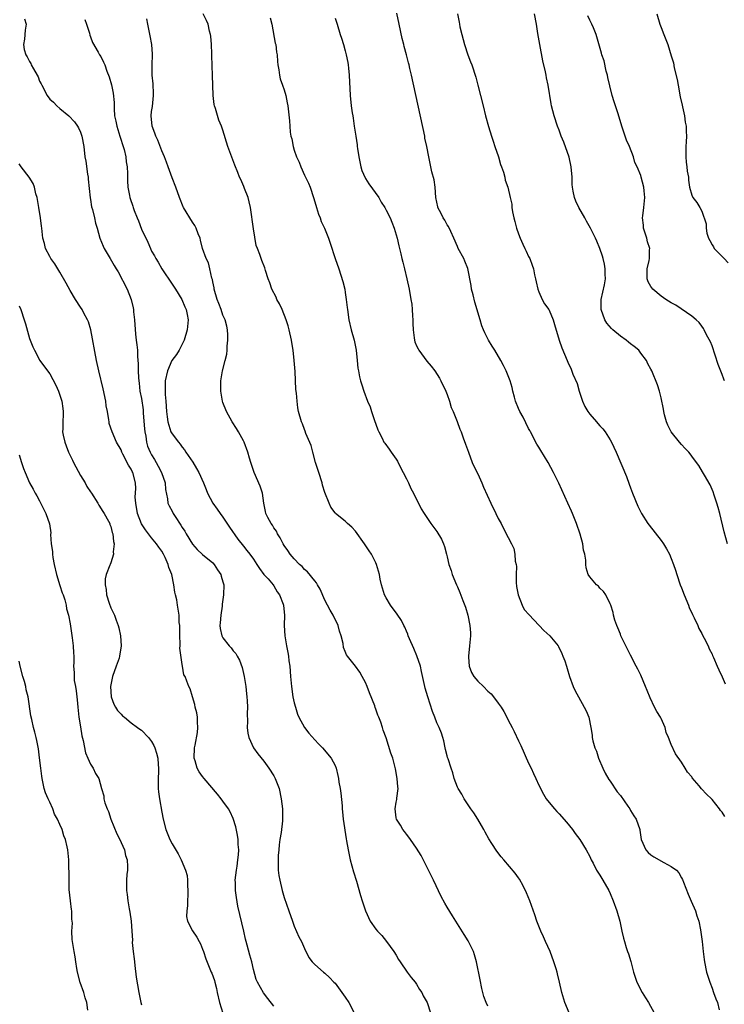
# Model space of a CAD drawing. Units: inches. Extents: x 2634000 to 2637000, y 1488000 to 1491000.
# Drawn here: x 2635411 to 2635549, y 1488467 to 1488660 of the extents above; entities that cross this region are included whole.
import ezdxf

# ---------------------------------------------------------------- set-up
doc = ezdxf.new("R2010")
doc.units = ezdxf.units.IN
doc.header["$MEASUREMENT"] = 0
doc.layers.add('LD26341488_10ft', color=61, linetype='Continuous')

msp = doc.modelspace()

# ---------------------------------------------------------------- linework, layer by layer
at = {"layer": 'LD26341488_10ft'}
for points, elevation in [([(2635412.07, 1488660.07), (2635412.36, 1488659), (2635412.18, 1488657.82), (2635412.04, 1488656.04), (2635411.85, 1488655), (2635412, 1488654), (2635412.29, 1488653), (2635412.58, 1488652.58), (2635413, 1488651.65), (2635413.26, 1488651.26), (2635413.36, 1488651), (2635413.78, 1488650.22), (2635414.53, 1488649), (2635414.7, 1488648.7), (2635415, 1488647.84), (2635415.31, 1488647.31), (2635415.44, 1488647), (2635416.49, 1488645), (2635417, 1488644.31), (2635417.7, 1488643.7), (2635418.37, 1488643), (2635419, 1488642.45), (2635420.75, 1488641), (2635421.85, 1488639.85), (2635422.45, 1488639), (2635422.65, 1488638.65), (2635423, 1488637.83), (2635423.32, 1488637), (2635423.68, 1488635), (2635423.91, 1488633), (2635424.09, 1488632.09), (2635424.42, 1488629.58), (2635424.52, 1488629), (2635424.56, 1488628.56), (2635424.93, 1488624.93), (2635425, 1488624.58), (2635425.18, 1488623.18), (2635425.38, 1488622.62), (2635425.75, 1488621), (2635425.97, 1488619.97), (2635426.31, 1488619), (2635426.84, 1488617), (2635427.45, 1488615.45), (2635427.66, 1488615), (2635428.83, 1488613), (2635429.67, 1488611.67), (2635430.02, 1488611), (2635430.4, 1488610.4), (2635432.18, 1488607), (2635432.96, 1488605), (2635433.37, 1488603.37), (2635433.43, 1488603), (2635433.45, 1488602.55), (2635433.64, 1488601), (2635433.84, 1488598.16), (2635433.97, 1488597), (2635434.11, 1488596.11), (2635434.19, 1488595), (2635434.21, 1488593.79), (2635434.38, 1488592.38), (2635434.36, 1488591), (2635434.39, 1488589.61), (2635434.45, 1488589), (2635434.53, 1488588.53), (2635434.71, 1488587), (2635435, 1488585.56), (2635435.32, 1488583.32), (2635435.36, 1488582.64), (2635435.61, 1488579.61), (2635435.68, 1488579), (2635435.86, 1488578.14), (2635435.99, 1488577), (2635436.2, 1488576.2), (2635436.7, 1488575), (2635437, 1488574.47), (2635437.57, 1488573.57), (2635437.9, 1488573), (2635438.29, 1488572.29), (2635438.95, 1488571), (2635439.63, 1488569), (2635439.71, 1488567.71), (2635440.11, 1488565.89), (2635440.19, 1488565), (2635440.46, 1488564.46), (2635441, 1488563.46), (2635441.23, 1488563), (2635441.62, 1488562.38), (2635442.72, 1488560.72), (2635443, 1488560.25), (2635443.49, 1488559.49), (2635443.76, 1488559), (2635445, 1488556.99), (2635445.91, 1488555.91), (2635447, 1488554.96), (2635449, 1488553.29), (2635449.28, 1488553), (2635449.92, 1488551.92), (2635450.59, 1488551), (2635450.65, 1488550.65), (2635451, 1488549.54), (2635451.15, 1488549), (2635451.09, 1488547), (2635450.82, 1488545.18), (2635450.81, 1488544.81), (2635450.56, 1488543), (2635450.47, 1488541.53), (2635450.4, 1488541), (2635450.43, 1488540.43), (2635450.75, 1488539), (2635451, 1488538.57), (2635452.22, 1488537), (2635452.6, 1488536.6), (2635453, 1488536.06), (2635453.5, 1488535.5), (2635453.77, 1488535), (2635454.23, 1488534.23), (2635454.76, 1488532.76), (2635455.16, 1488531), (2635455.46, 1488529), (2635455.6, 1488527.6), (2635455.68, 1488527), (2635455.75, 1488526.25), (2635455.79, 1488525), (2635455.76, 1488523.76), (2635455.81, 1488522.19), (2635455.77, 1488521), (2635455.86, 1488519.86), (2635456.08, 1488519), (2635457.01, 1488517), (2635457.82, 1488515.82), (2635459, 1488514.37), (2635460.02, 1488513), (2635461, 1488511.5), (2635461.27, 1488511), (2635462.01, 1488509), (2635462.44, 1488507), (2635462.65, 1488505), (2635462.66, 1488504.66), (2635462.66, 1488503), (2635462.65, 1488502.65), (2635462.41, 1488500.41), (2635462.18, 1488499), (2635462.04, 1488497.96), (2635461.95, 1488497), (2635461.86, 1488495.86), (2635461.82, 1488495), (2635461.8, 1488493.8), (2635461.85, 1488493), (2635461.95, 1488491.95), (2635462.13, 1488491), (2635462.63, 1488489), (2635463, 1488487.64), (2635463.95, 1488485), (2635464.63, 1488483), (2635465, 1488481.97), (2635465.91, 1488479.91), (2635466.39, 1488479), (2635467, 1488477.6), (2635467.85, 1488475.85), (2635468.48, 1488475), (2635469, 1488474.46), (2635470.7, 1488473), (2635471, 1488472.8), (2635471.93, 1488471.93), (2635472.79, 1488471), (2635473, 1488470.81), (2635475, 1488468.1), (2635475.7, 1488467), (2635476.78, 1488465)], 8570), ([(2635423.91, 1488659.91), (2635424.23, 1488659), (2635424.79, 1488657.21), (2635424.85, 1488656.85), (2635425, 1488656.52), (2635425.38, 1488655.38), (2635426.5, 1488653.5), (2635426.76, 1488653), (2635427, 1488652.64), (2635427.57, 1488651.57), (2635427.8, 1488651), (2635428.2, 1488649.8), (2635428.68, 1488648.68), (2635429.11, 1488647.11), (2635429.45, 1488645.45), (2635429.61, 1488643.61), (2635429.62, 1488642.38), (2635429.73, 1488641), (2635429.96, 1488639.96), (2635430.14, 1488639), (2635430.75, 1488637), (2635430.8, 1488636.8), (2635431.4, 1488635), (2635431.57, 1488634.43), (2635431.91, 1488633), (2635431.98, 1488631.98), (2635432.18, 1488631), (2635432.27, 1488629.73), (2635432.25, 1488629), (2635432.25, 1488628.25), (2635432.34, 1488627), (2635432.64, 1488625.36), (2635432.72, 1488625), (2635432.81, 1488624.81), (2635433.31, 1488623.31), (2635433.37, 1488623), (2635433.56, 1488622.44), (2635434.13, 1488621), (2635434.39, 1488620.39), (2635435, 1488618.79), (2635436.22, 1488616.22), (2635436.74, 1488615), (2635437, 1488614.46), (2635437.56, 1488613.56), (2635437.83, 1488613), (2635438.29, 1488612.29), (2635438.98, 1488611), (2635441, 1488607.95), (2635441.4, 1488607.4), (2635441.67, 1488607), (2635442.93, 1488605), (2635443.53, 1488603.53), (2635443.77, 1488603), (2635443.99, 1488602.01), (2635444.15, 1488601), (2635443.97, 1488599), (2635443.36, 1488597), (2635443, 1488596.23), (2635442.37, 1488595), (2635441.85, 1488594.15), (2635440.99, 1488593), (2635440.1, 1488591), (2635439.67, 1488589), (2635439.67, 1488587.67), (2635439.65, 1488587), (2635439.68, 1488586.32), (2635439.79, 1488585), (2635439.91, 1488583), (2635440.05, 1488581.95), (2635440.15, 1488581), (2635440.34, 1488580.34), (2635440.79, 1488579), (2635441, 1488578.64), (2635442.26, 1488577), (2635442.61, 1488576.61), (2635443, 1488576.02), (2635443.46, 1488575.46), (2635443.73, 1488575), (2635445.05, 1488573.05), (2635445.83, 1488571.83), (2635446.29, 1488571), (2635447.18, 1488569), (2635447.68, 1488567.68), (2635447.99, 1488567), (2635449.02, 1488565), (2635449.84, 1488563.84), (2635450.42, 1488563), (2635451, 1488562.24), (2635452.29, 1488560.29), (2635453.92, 1488557.92), (2635455, 1488556.55), (2635455.7, 1488555.7), (2635456.27, 1488555), (2635457, 1488554), (2635457.67, 1488553), (2635458.18, 1488552.18), (2635459.04, 1488551.04), (2635459.84, 1488550.16), (2635460.84, 1488549), (2635461, 1488548.77), (2635461.63, 1488547.63), (2635462.12, 1488547), (2635462.81, 1488545.19), (2635462.88, 1488545), (2635462.9, 1488544.9), (2635463.06, 1488543), (2635463.02, 1488541), (2635463.12, 1488539), (2635463.46, 1488537), (2635463.72, 1488535.72), (2635463.83, 1488535), (2635463.94, 1488534.06), (2635464.09, 1488533), (2635464.25, 1488531), (2635464.44, 1488529), (2635464.74, 1488527), (2635465, 1488525.84), (2635465.21, 1488525), (2635465.63, 1488523.63), (2635465.91, 1488523), (2635466.98, 1488520.98), (2635467.88, 1488519.88), (2635469, 1488518.58), (2635469.77, 1488517.77), (2635470.56, 1488517), (2635472.23, 1488515), (2635473, 1488513.51), (2635473.21, 1488513), (2635473.56, 1488511.56), (2635473.65, 1488511), (2635473.75, 1488510.25), (2635473.98, 1488509), (2635474.11, 1488508.11), (2635474.37, 1488505.63), (2635474.42, 1488505), (2635474.45, 1488504.45), (2635474.62, 1488503), (2635475.17, 1488499.17), (2635475.25, 1488498.75), (2635475.54, 1488497), (2635475.99, 1488495), (2635476.65, 1488492.65), (2635477.2, 1488490.8), (2635477.99, 1488487.99), (2635478.34, 1488487), (2635478.98, 1488485), (2635479.91, 1488483), (2635481, 1488481.44), (2635481.36, 1488481), (2635482.15, 1488480.15), (2635483.08, 1488479), (2635484.55, 1488477), (2635485, 1488476.28), (2635485.47, 1488475.47), (2635485.76, 1488475), (2635487.18, 1488473), (2635487.96, 1488471.96), (2635488.74, 1488471), (2635489, 1488470.64), (2635489.6, 1488469.6), (2635490, 1488469), (2635490.31, 1488468.31), (2635491.05, 1488467), (2635491.75, 1488465)], 8580), ([(2635503, 1488466.32), (2635502.66, 1488467), (2635502.23, 1488468.23), (2635501.98, 1488469), (2635501.8, 1488469.8), (2635501.48, 1488471.48), (2635500.77, 1488475), (2635500.37, 1488476.37), (2635500.18, 1488477), (2635499.2, 1488479), (2635499.13, 1488479.13), (2635498.37, 1488480.37), (2635496.03, 1488484.03), (2635495, 1488485.72), (2635494.54, 1488486.54), (2635493.85, 1488487.85), (2635492.35, 1488491), (2635491.36, 1488493), (2635489.87, 1488495.87), (2635489, 1488497.29), (2635487.81, 1488499), (2635487.49, 1488499.49), (2635487, 1488500.04), (2635486.61, 1488500.61), (2635486.27, 1488501), (2635485.83, 1488501.83), (2635485.04, 1488503), (2635485, 1488503.26), (2635484.8, 1488505), (2635485, 1488506.34), (2635485.12, 1488506.88), (2635485.14, 1488507.14), (2635485.38, 1488509), (2635485.34, 1488509.34), (2635485.22, 1488511), (2635484.88, 1488512.88), (2635484.31, 1488515), (2635483.97, 1488515.97), (2635483.02, 1488518.98), (2635482.44, 1488520.44), (2635482.3, 1488521), (2635482, 1488522), (2635481.58, 1488523), (2635481.38, 1488523.38), (2635481, 1488524.6), (2635480.88, 1488524.88), (2635480.78, 1488525.22), (2635479.77, 1488527.77), (2635479.32, 1488529), (2635479, 1488529.81), (2635478.34, 1488531), (2635477.84, 1488531.84), (2635477, 1488533.02), (2635475.41, 1488535), (2635475.24, 1488535.24), (2635475, 1488535.89), (2635474.68, 1488536.68), (2635474.56, 1488537.44), (2635474.18, 1488539), (2635473.89, 1488539.89), (2635473.61, 1488541), (2635472.65, 1488543), (2635472.03, 1488544.03), (2635471, 1488545.96), (2635470.1, 1488548.1), (2635469.54, 1488549), (2635469.35, 1488549.35), (2635469, 1488549.74), (2635467.56, 1488551.56), (2635467, 1488551.98), (2635466.55, 1488552.55), (2635466.01, 1488553), (2635465, 1488554.06), (2635464.2, 1488555), (2635463.75, 1488555.75), (2635463, 1488556.72), (2635462.83, 1488557), (2635462.23, 1488558.23), (2635461.71, 1488559), (2635461.5, 1488559.5), (2635461, 1488560.17), (2635460.7, 1488560.7), (2635460.45, 1488561), (2635459.8, 1488562.2), (2635459.43, 1488563), (2635459.37, 1488563.37), (2635459, 1488565), (2635458.73, 1488567), (2635458.33, 1488568.33), (2635457.15, 1488571), (2635456.61, 1488572.61), (2635456.44, 1488573), (2635456.19, 1488573.81), (2635455.86, 1488575), (2635455.13, 1488577), (2635455, 1488577.27), (2635454.07, 1488579), (2635453.67, 1488579.67), (2635452.79, 1488581), (2635451.7, 1488583), (2635451, 1488584.75), (2635450.92, 1488585), (2635450.58, 1488587), (2635450.57, 1488589), (2635450.93, 1488591), (2635451.46, 1488593), (2635451.74, 1488594.26), (2635451.8, 1488595), (2635451.81, 1488595.81), (2635451.94, 1488597), (2635451.93, 1488598.07), (2635451.89, 1488599), (2635451.76, 1488599.76), (2635451.44, 1488601), (2635451, 1488601.89), (2635450.62, 1488603), (2635450.19, 1488604.19), (2635449.87, 1488605), (2635449.29, 1488607), (2635449.26, 1488607.26), (2635449, 1488608.44), (2635448.92, 1488608.92), (2635448.82, 1488609.18), (2635448.42, 1488611), (2635448.14, 1488612.14), (2635447.72, 1488613), (2635447.01, 1488614.99), (2635446.6, 1488616.6), (2635446.49, 1488617), (2635446.15, 1488617.85), (2635445.74, 1488619), (2635445.47, 1488619.47), (2635445, 1488620.17), (2635443.27, 1488623), (2635443.19, 1488623.19), (2635442.45, 1488625), (2635441.74, 1488627), (2635441, 1488628.86), (2635440.24, 1488631), (2635439.9, 1488631.9), (2635439.51, 1488633), (2635439, 1488634.17), (2635438.21, 1488636.21), (2635437.81, 1488637), (2635437.64, 1488637.64), (2635437.09, 1488639), (2635436.91, 1488641), (2635437, 1488641.84), (2635437.14, 1488642.86), (2635437.36, 1488645), (2635437.36, 1488645.36), (2635437.29, 1488647.29), (2635437.11, 1488649), (2635437.08, 1488650.92), (2635437.14, 1488653.14), (2635437.02, 1488655), (2635436.72, 1488656.72), (2635436.27, 1488659), (2635436.07, 1488660.07)], 8590), ([(2635518.92, 1488465), (2635518.13, 1488467), (2635517.54, 1488469), (2635517.06, 1488471), (2635516.64, 1488472.64), (2635516.57, 1488473), (2635516.4, 1488473.6), (2635515.96, 1488475), (2635515.19, 1488477), (2635514.29, 1488479), (2635513.92, 1488479.92), (2635513.4, 1488481), (2635512.63, 1488483), (2635512.23, 1488484.23), (2635511.21, 1488487), (2635510.56, 1488488.56), (2635509.91, 1488489.91), (2635509.19, 1488491.2), (2635509, 1488491.49), (2635508.37, 1488492.37), (2635506.1, 1488495), (2635505.58, 1488495.58), (2635504.72, 1488496.72), (2635503.79, 1488498.21), (2635503.16, 1488499.16), (2635502.45, 1488500.45), (2635502.18, 1488501), (2635501.76, 1488501.76), (2635501.01, 1488503.01), (2635500.24, 1488504.24), (2635499.68, 1488505), (2635498.32, 1488507), (2635497.88, 1488507.88), (2635497.13, 1488509), (2635497, 1488509.3), (2635496.36, 1488511), (2635496.1, 1488512.1), (2635495.76, 1488513), (2635495.17, 1488514.83), (2635495.1, 1488515.1), (2635495, 1488515.4), (2635494.7, 1488516.7), (2635494.61, 1488517), (2635494.34, 1488518.34), (2635494.13, 1488519), (2635493.88, 1488519.88), (2635493.43, 1488521), (2635493, 1488521.91), (2635492.59, 1488523), (2635492.13, 1488524.13), (2635491.18, 1488527), (2635490.7, 1488528.7), (2635490.6, 1488529), (2635489.98, 1488531.98), (2635489.75, 1488533), (2635489.06, 1488535.06), (2635488.47, 1488536.47), (2635487.62, 1488538.38), (2635487.36, 1488539), (2635487.27, 1488539.27), (2635487, 1488539.88), (2635486.68, 1488540.68), (2635486.48, 1488541), (2635486.01, 1488542.01), (2635485.2, 1488543.2), (2635483.87, 1488545), (2635483, 1488546.46), (2635482.73, 1488547), (2635482.3, 1488548.3), (2635482.09, 1488549), (2635481.88, 1488550.12), (2635481.69, 1488551), (2635481.13, 1488553), (2635481, 1488553.27), (2635480.14, 1488555), (2635479.67, 1488555.67), (2635478.79, 1488557), (2635477, 1488559.54), (2635476.28, 1488560.28), (2635475.45, 1488561), (2635475, 1488561.46), (2635473.09, 1488563), (2635473, 1488563.1), (2635472.2, 1488564.2), (2635471.83, 1488565), (2635471, 1488567.13), (2635470.54, 1488568.54), (2635470.44, 1488569), (2635469.81, 1488571), (2635469.64, 1488571.64), (2635469.17, 1488573), (2635468.62, 1488575), (2635468.3, 1488576.3), (2635467.29, 1488578.71), (2635467.14, 1488579.14), (2635467, 1488579.44), (2635466.59, 1488580.59), (2635466.4, 1488581), (2635465.83, 1488583), (2635465.69, 1488583.69), (2635465.53, 1488585), (2635465.42, 1488586.58), (2635465.33, 1488587.32), (2635465.14, 1488590.86), (2635464.98, 1488593), (2635464.75, 1488595), (2635464.51, 1488596.51), (2635464.44, 1488597), (2635464.01, 1488599), (2635463.79, 1488599.79), (2635463.42, 1488601), (2635462.61, 1488603), (2635462.1, 1488604.1), (2635461.59, 1488605), (2635461.41, 1488605.41), (2635460.62, 1488607), (2635460.22, 1488608.23), (2635459.9, 1488609), (2635459.34, 1488610.66), (2635459.19, 1488611.19), (2635458.64, 1488612.64), (2635458.47, 1488613), (2635458.22, 1488613.78), (2635457.76, 1488615), (2635457.54, 1488615.54), (2635457, 1488618.81), (2635456.4, 1488623), (2635456.17, 1488624.17), (2635455.93, 1488625), (2635455.24, 1488626.76), (2635455.12, 1488627.12), (2635454.5, 1488628.5), (2635454.25, 1488629), (2635453.89, 1488629.89), (2635453.33, 1488631.33), (2635451.97, 1488635), (2635451, 1488638.18), (2635450.73, 1488639), (2635450.16, 1488640.16), (2635449.53, 1488642.47), (2635449.32, 1488643), (2635449.25, 1488643.25), (2635449.06, 1488645), (2635448.99, 1488647), (2635448.96, 1488648.96), (2635448.84, 1488652.84), (2635448.81, 1488653.19), (2635448.74, 1488655), (2635448.62, 1488656.62), (2635448.56, 1488657), (2635448.38, 1488657.62), (2635448.07, 1488659), (2635447.75, 1488659.75), (2635447.13, 1488661)], 8600), ([(2635460.24, 1488660.24), (2635460.56, 1488659), (2635461.27, 1488655.27), (2635461.34, 1488655), (2635461.51, 1488653.51), (2635461.62, 1488653), (2635461.68, 1488651.68), (2635461.78, 1488651), (2635461.98, 1488650.02), (2635462.09, 1488649), (2635462.25, 1488648.25), (2635462.7, 1488647), (2635463, 1488646.1), (2635463.32, 1488645), (2635463.59, 1488643.59), (2635463.73, 1488643), (2635464.06, 1488640.06), (2635464.11, 1488639), (2635464.21, 1488637.79), (2635464.34, 1488637), (2635464.49, 1488636.49), (2635464.76, 1488635), (2635465, 1488634.26), (2635465.46, 1488633), (2635465.95, 1488631.95), (2635466.29, 1488631), (2635467, 1488629.39), (2635467.78, 1488627.78), (2635468.09, 1488627), (2635468.78, 1488625), (2635468.82, 1488624.82), (2635469.38, 1488623), (2635469.74, 1488621.74), (2635470.07, 1488621), (2635470.29, 1488620.29), (2635470.93, 1488619), (2635471.71, 1488617), (2635472.04, 1488616.04), (2635473, 1488613.03), (2635473.72, 1488611), (2635474.53, 1488608.53), (2635474.9, 1488607), (2635475, 1488606.36), (2635475.2, 1488605), (2635475.38, 1488603.38), (2635475.41, 1488603), (2635475.71, 1488601), (2635476.19, 1488599), (2635476.72, 1488597), (2635477.12, 1488595), (2635477.37, 1488593), (2635477.48, 1488591.48), (2635477.59, 1488591), (2635477.77, 1488589.77), (2635477.98, 1488589), (2635478.25, 1488588.25), (2635478.62, 1488587), (2635479.38, 1488585), (2635479.88, 1488583.88), (2635480.15, 1488583), (2635480.74, 1488581.26), (2635481, 1488580.52), (2635481.42, 1488579.42), (2635481.58, 1488579), (2635482.22, 1488577.78), (2635482.6, 1488577), (2635482.75, 1488576.75), (2635483.59, 1488575.59), (2635484.03, 1488575), (2635485, 1488573.63), (2635485.23, 1488573.23), (2635485.89, 1488571.89), (2635486.39, 1488571), (2635487, 1488569.81), (2635487.41, 1488569), (2635487.88, 1488567.88), (2635488.39, 1488567), (2635489, 1488565.73), (2635489.39, 1488565), (2635489.92, 1488563.92), (2635490.51, 1488563), (2635491, 1488562.19), (2635491.83, 1488561), (2635493, 1488559.47), (2635493.92, 1488557.92), (2635494.27, 1488557), (2635494.51, 1488556.51), (2635494.84, 1488555), (2635495, 1488554.46), (2635495.34, 1488553), (2635495.8, 1488551.8), (2635496.01, 1488551), (2635496.81, 1488549), (2635497, 1488548.57), (2635497.5, 1488547.5), (2635498.06, 1488545.94), (2635498.59, 1488544.59), (2635499.04, 1488543.04), (2635499.46, 1488541), (2635499.56, 1488539.56), (2635499.57, 1488539), (2635499.41, 1488537), (2635499.18, 1488535), (2635499.21, 1488534.79), (2635499.29, 1488533), (2635499.77, 1488531.77), (2635500.21, 1488531), (2635501, 1488530.05), (2635502.12, 1488529), (2635503, 1488528.09), (2635503.61, 1488527.61), (2635504.13, 1488527), (2635505, 1488525.79), (2635505.6, 1488525), (2635506.13, 1488524.13), (2635506.72, 1488523), (2635507, 1488522.41), (2635507.75, 1488521), (2635508.17, 1488520.17), (2635509, 1488518.36), (2635509.45, 1488517.45), (2635511, 1488514.01), (2635511.5, 1488513), (2635511.97, 1488511.97), (2635512.44, 1488511), (2635513, 1488509.66), (2635513.89, 1488507.89), (2635514.43, 1488507), (2635515, 1488506.24), (2635516.04, 1488505), (2635516.53, 1488504.53), (2635517, 1488504.04), (2635518.43, 1488502.43), (2635519.6, 1488501), (2635520.16, 1488500.16), (2635521.06, 1488499), (2635522.28, 1488497), (2635523, 1488495.66), (2635523.3, 1488495), (2635523.66, 1488494.34), (2635524.34, 1488493), (2635524.58, 1488492.58), (2635525, 1488491.98), (2635525.34, 1488491.34), (2635525.56, 1488491), (2635526.71, 1488489), (2635527, 1488488.44), (2635527.6, 1488487), (2635528.33, 1488485), (2635528.9, 1488483), (2635529.32, 1488481), (2635529.64, 1488479.64), (2635529.81, 1488479), (2635530.16, 1488477.84), (2635530.43, 1488477), (2635530.58, 1488476.58), (2635531.05, 1488475.05), (2635531.59, 1488473), (2635532.25, 1488471), (2635533.28, 1488469), (2635533.91, 1488467.91), (2635534.52, 1488467), (2635535.62, 1488465)], 8610), ([(2635473, 1488660.16), (2635473.4, 1488659), (2635474.03, 1488657), (2635474.24, 1488656.24), (2635474.63, 1488655), (2635475, 1488653.74), (2635475.19, 1488653), (2635475.49, 1488651.49), (2635475.57, 1488651), (2635475.61, 1488650.39), (2635475.76, 1488649), (2635475.99, 1488645), (2635476.19, 1488643), (2635476.37, 1488641.63), (2635476.48, 1488641), (2635476.58, 1488640.58), (2635476.78, 1488639), (2635477.08, 1488637), (2635477.35, 1488635.35), (2635477.36, 1488635), (2635477.4, 1488634.6), (2635477.65, 1488633), (2635478.05, 1488631), (2635478.27, 1488630.27), (2635478.88, 1488628.88), (2635479, 1488628.72), (2635479.65, 1488627.65), (2635481.58, 1488625), (2635482.07, 1488624.07), (2635482.76, 1488623), (2635483, 1488622.48), (2635483.8, 1488621), (2635484.12, 1488620.12), (2635484.63, 1488619), (2635485.16, 1488617), (2635485.53, 1488615.53), (2635485.62, 1488615), (2635485.94, 1488613.94), (2635486.11, 1488613), (2635486.32, 1488612.32), (2635486.6, 1488611), (2635487.09, 1488609), (2635487.54, 1488607), (2635487.9, 1488605), (2635488.05, 1488604.05), (2635488.15, 1488603), (2635488.22, 1488601.78), (2635488.29, 1488601), (2635488.29, 1488600.29), (2635488.34, 1488599), (2635488.55, 1488597.45), (2635488.57, 1488597), (2635488.66, 1488596.66), (2635489, 1488595.85), (2635489.28, 1488595.28), (2635489.45, 1488595), (2635491, 1488592.88), (2635491.88, 1488591.88), (2635492.58, 1488591), (2635493.51, 1488589.51), (2635493.79, 1488589), (2635494.71, 1488587), (2635495, 1488586.32), (2635495.45, 1488585), (2635495.8, 1488583.8), (2635496.17, 1488583), (2635496.98, 1488581.02), (2635497.51, 1488579.51), (2635497.73, 1488579), (2635498.14, 1488577.86), (2635498.61, 1488576.61), (2635499, 1488575.53), (2635499.17, 1488575), (2635499.93, 1488573), (2635500.26, 1488572.26), (2635501, 1488570.76), (2635501.78, 1488569), (2635502.14, 1488568.14), (2635503.58, 1488565), (2635504.56, 1488563), (2635505, 1488562.03), (2635505.58, 1488561), (2635506.03, 1488560.03), (2635507, 1488558.3), (2635507.64, 1488557), (2635508.11, 1488556.11), (2635508.31, 1488555), (2635508.36, 1488553.64), (2635508.53, 1488553), (2635508.59, 1488552.59), (2635508.54, 1488551), (2635508.57, 1488549.43), (2635508.64, 1488548.64), (2635508.93, 1488547), (2635509.71, 1488545), (2635510.13, 1488544.13), (2635511.08, 1488543.08), (2635513, 1488541.04), (2635513.06, 1488541), (2635514.01, 1488540.01), (2635515.14, 1488539), (2635516.78, 1488537), (2635516.86, 1488536.86), (2635517.52, 1488535.52), (2635517.74, 1488535), (2635518.08, 1488534.08), (2635518.41, 1488533), (2635518.56, 1488532.56), (2635519.02, 1488531), (2635519.76, 1488529), (2635520.15, 1488528.15), (2635520.76, 1488527), (2635521.89, 1488525), (2635522.26, 1488524.26), (2635522.82, 1488523), (2635523.22, 1488521), (2635523.47, 1488519.47), (2635523.49, 1488519), (2635523.6, 1488518.4), (2635524.01, 1488517), (2635524.32, 1488516.32), (2635524.71, 1488515), (2635525.55, 1488513), (2635526.04, 1488512.04), (2635526.76, 1488510.76), (2635527, 1488510.45), (2635528.39, 1488508.39), (2635529, 1488507.61), (2635530.47, 1488505.53), (2635530.83, 1488505), (2635531, 1488504.71), (2635531.66, 1488503.66), (2635532.13, 1488503), (2635532.81, 1488501), (2635532.85, 1488500.85), (2635533.11, 1488499), (2635533.99, 1488497), (2635534.46, 1488496.46), (2635535, 1488496), (2635535.59, 1488495.59), (2635537.53, 1488494.47), (2635539, 1488493.74), (2635540.01, 1488493), (2635540.49, 1488492.49), (2635541, 1488491.5), (2635541.19, 1488491.19), (2635541.39, 1488490.61), (2635542.3, 1488488.3), (2635542.9, 1488486.9), (2635543.76, 1488485), (2635544.04, 1488484.04), (2635544.38, 1488483), (2635544.74, 1488481.26), (2635545.04, 1488478.96), (2635545.24, 1488477), (2635545.43, 1488475.43), (2635545.5, 1488475), (2635545.92, 1488473), (2635546.54, 1488471), (2635547, 1488469.82), (2635547.29, 1488469), (2635547.77, 1488467.77), (2635548.04, 1488467), (2635548.42, 1488465.58)], 8620), ([(2635549.49, 1488503.49), (2635549, 1488504.34), (2635548.67, 1488504.67), (2635548.46, 1488505), (2635547, 1488506.85), (2635546.86, 1488507), (2635545.88, 1488507.88), (2635544.94, 1488508.94), (2635544.46, 1488509.54), (2635543.11, 1488511.11), (2635543, 1488511.28), (2635542.19, 1488512.19), (2635541.75, 1488513), (2635541, 1488514.19), (2635539.81, 1488515.81), (2635539, 1488517.62), (2635538.48, 1488519), (2635538, 1488520), (2635537.77, 1488521), (2635537, 1488522.72), (2635536.86, 1488523), (2635536.15, 1488524.15), (2635535.7, 1488525), (2635534.84, 1488526.84), (2635534.24, 1488528.24), (2635533.94, 1488529), (2635533, 1488531.24), (2635532.44, 1488532.44), (2635532.13, 1488533), (2635531, 1488535.2), (2635529.12, 1488539), (2635529, 1488539.28), (2635528.53, 1488540.53), (2635528.3, 1488541), (2635527.94, 1488542.06), (2635527.67, 1488543), (2635527.56, 1488543.56), (2635527.1, 1488545), (2635527, 1488545.24), (2635526.12, 1488547), (2635525.69, 1488547.69), (2635525, 1488548.33), (2635524.7, 1488548.7), (2635524.33, 1488549), (2635523, 1488550.58), (2635522.7, 1488551), (2635522.29, 1488552.29), (2635522.2, 1488553), (2635522.2, 1488553.8), (2635522, 1488555), (2635521.78, 1488555.78), (2635521.61, 1488557), (2635521.08, 1488558.92), (2635520.41, 1488561), (2635519.63, 1488563), (2635519.44, 1488563.44), (2635518.72, 1488565), (2635516.9, 1488568.9), (2635515.89, 1488571), (2635514.81, 1488573), (2635513.36, 1488575.36), (2635513, 1488575.99), (2635512.6, 1488576.6), (2635511.34, 1488579), (2635511.24, 1488579.24), (2635511, 1488579.65), (2635509.89, 1488581.89), (2635509.27, 1488583), (2635509, 1488583.59), (2635508.43, 1488585), (2635508.19, 1488585.81), (2635507.88, 1488587), (2635507.73, 1488587.73), (2635507.36, 1488589), (2635507, 1488590), (2635506.59, 1488591), (2635506.03, 1488592.03), (2635505.52, 1488593), (2635504.36, 1488595), (2635503.82, 1488595.82), (2635503.13, 1488597), (2635502.41, 1488598.41), (2635502.14, 1488599), (2635501.83, 1488599.83), (2635501.5, 1488601), (2635500.46, 1488604.46), (2635500.08, 1488605.92), (2635499.81, 1488607), (2635499.7, 1488607.7), (2635499.04, 1488611.04), (2635498.48, 1488612.48), (2635498.26, 1488613), (2635497.18, 1488615), (2635497, 1488615.38), (2635496.34, 1488617), (2635495.7, 1488618.3), (2635495.27, 1488619.27), (2635495, 1488619.64), (2635494.53, 1488620.53), (2635494.21, 1488621), (2635493.82, 1488621.82), (2635493.19, 1488623), (2635493.15, 1488623.15), (2635492.8, 1488625), (2635492.63, 1488627), (2635492.43, 1488628.43), (2635491.97, 1488630.03), (2635491.38, 1488633), (2635491.03, 1488635), (2635490.65, 1488636.65), (2635490.6, 1488637), (2635487.99, 1488649), (2635487.7, 1488650.3), (2635487.53, 1488651), (2635487.41, 1488651.41), (2635487.02, 1488653), (2635486.59, 1488654.59), (2635486.49, 1488655), (2635486.18, 1488656.18), (2635485.57, 1488659), (2635485.14, 1488661.14)], 8630), ([(2635497.02, 1488661), (2635497.38, 1488659.38), (2635497.41, 1488659), (2635497.52, 1488658.48), (2635497.88, 1488657), (2635498.42, 1488655), (2635499.09, 1488653), (2635499.61, 1488651.61), (2635499.86, 1488651), (2635500.62, 1488648.62), (2635501.02, 1488647), (2635501.54, 1488645), (2635502.1, 1488643), (2635502.56, 1488641), (2635503.09, 1488638.91), (2635503.69, 1488637), (2635504.02, 1488636.02), (2635504.39, 1488635), (2635505.05, 1488633), (2635505.49, 1488631.49), (2635505.7, 1488631), (2635506.06, 1488629.94), (2635506.3, 1488629), (2635506.42, 1488628.42), (2635506.89, 1488627), (2635507.37, 1488625), (2635507.68, 1488623.68), (2635507.72, 1488623), (2635507.85, 1488622.15), (2635508.11, 1488621), (2635508.3, 1488620.3), (2635508.62, 1488619), (2635509, 1488617.86), (2635509.34, 1488617), (2635509.85, 1488615.85), (2635510.28, 1488615), (2635510.49, 1488614.49), (2635511, 1488613.44), (2635511.24, 1488613), (2635511.72, 1488611.72), (2635511.94, 1488611), (2635512.17, 1488609.83), (2635512.36, 1488609), (2635512.46, 1488608.47), (2635512.8, 1488607), (2635513, 1488606.49), (2635513.66, 1488605), (2635514.14, 1488604.14), (2635514.93, 1488603), (2635515, 1488602.88), (2635515.81, 1488601), (2635516.1, 1488600.1), (2635516.99, 1488597), (2635517.49, 1488595.49), (2635518.54, 1488593), (2635518.69, 1488592.69), (2635519.32, 1488591.32), (2635519.69, 1488590.31), (2635520.5, 1488588.5), (2635520.91, 1488587), (2635521.59, 1488585), (2635522, 1488584), (2635522.62, 1488583), (2635523, 1488582.44), (2635524.3, 1488581), (2635524.61, 1488580.61), (2635525, 1488580.16), (2635525.57, 1488579.57), (2635526.03, 1488579), (2635527, 1488577.44), (2635527.26, 1488577), (2635528.2, 1488575), (2635530.21, 1488570.21), (2635530.75, 1488568.75), (2635531, 1488568.03), (2635531.39, 1488567), (2635532.43, 1488564.43), (2635533, 1488563.22), (2635533.13, 1488563), (2635534.42, 1488561), (2635534.66, 1488560.66), (2635537, 1488557.71), (2635537.47, 1488557), (2635538.05, 1488556.05), (2635538.64, 1488555), (2635539, 1488554.18), (2635539.46, 1488553), (2635539.84, 1488551.84), (2635540.08, 1488551), (2635540.76, 1488549), (2635541, 1488548.42), (2635541.52, 1488547), (2635542.35, 1488545), (2635542.52, 1488544.52), (2635543.15, 1488543.15), (2635543.49, 1488542.51), (2635544.19, 1488541), (2635544.41, 1488540.41), (2635545, 1488539.41), (2635545.13, 1488539.13), (2635545.47, 1488538.53), (2635546.21, 1488537), (2635546.44, 1488536.44), (2635547, 1488535.4), (2635547.11, 1488535.11), (2635547.28, 1488534.72), (2635547.98, 1488533), (2635548.3, 1488532.3), (2635549, 1488530.92), (2635549.58, 1488529.58)], 8640), ([(2635550.02, 1488557), (2635549.38, 1488559.38), (2635548.5, 1488563), (2635548.18, 1488564.18), (2635547.94, 1488565), (2635547.4, 1488566.6), (2635547.21, 1488567.21), (2635546.6, 1488568.6), (2635545.49, 1488570.51), (2635545.14, 1488571.14), (2635544.38, 1488572.38), (2635543.94, 1488573), (2635543, 1488574.26), (2635542.7, 1488574.7), (2635542.46, 1488575), (2635541.75, 1488575.75), (2635541, 1488576.53), (2635540.59, 1488577), (2635538.98, 1488579), (2635538.33, 1488580.33), (2635538.05, 1488581), (2635537.67, 1488582.33), (2635537.5, 1488583), (2635537.46, 1488583.46), (2635537, 1488585.67), (2635536.68, 1488587), (2635536.26, 1488588.26), (2635535.15, 1488591), (2635535, 1488591.31), (2635534.37, 1488592.37), (2635534.1, 1488593), (2635533, 1488594.46), (2635532.62, 1488595), (2635531.73, 1488595.73), (2635531, 1488596.25), (2635530.58, 1488596.58), (2635530.14, 1488597), (2635529, 1488597.77), (2635527.55, 1488599), (2635527.28, 1488599.28), (2635526.34, 1488600.34), (2635525.93, 1488601), (2635525.22, 1488603), (2635525.22, 1488605), (2635525.87, 1488607.87), (2635526.07, 1488609), (2635526.03, 1488609.97), (2635526.04, 1488611), (2635525.88, 1488611.88), (2635525.63, 1488613), (2635525.5, 1488613.5), (2635525, 1488615), (2635524.39, 1488616.39), (2635524.14, 1488617), (2635523.16, 1488619), (2635522.36, 1488620.37), (2635522.02, 1488621), (2635520.84, 1488623), (2635520.27, 1488624.27), (2635519.98, 1488625), (2635519.75, 1488626.25), (2635519.59, 1488627), (2635519.56, 1488627.56), (2635519.51, 1488629), (2635519.37, 1488631), (2635518.93, 1488632.93), (2635517.88, 1488635.88), (2635517.41, 1488637), (2635517, 1488638.2), (2635516.66, 1488639), (2635516, 1488641), (2635515.48, 1488643), (2635515.39, 1488643.39), (2635514.84, 1488647), (2635514.5, 1488648.5), (2635514.45, 1488649), (2635514.33, 1488649.67), (2635513.81, 1488651.81), (2635513.17, 1488655), (2635512.8, 1488657.2), (2635512.52, 1488659), (2635512.14, 1488661)], 8650), ([(2635549.47, 1488589), (2635549.31, 1488589.31), (2635549, 1488590.23), (2635548.22, 1488592.22), (2635547, 1488595.88), (2635546.67, 1488596.67), (2635545.93, 1488598.07), (2635545.48, 1488599), (2635545.31, 1488599.31), (2635545, 1488599.77), (2635544.46, 1488600.46), (2635543.85, 1488601), (2635543, 1488601.71), (2635539.87, 1488603.87), (2635539, 1488604.33), (2635537.91, 1488605), (2635537, 1488605.66), (2635535.39, 1488607), (2635535, 1488607.5), (2635534.46, 1488608.46), (2635534.24, 1488609), (2635534.28, 1488609.72), (2635534.26, 1488611), (2635534.63, 1488612.63), (2635534.74, 1488613), (2635534.73, 1488614.73), (2635534.77, 1488615), (2635534.31, 1488616.31), (2635534.18, 1488617), (2635533.55, 1488619), (2635533.53, 1488619.53), (2635533.32, 1488621), (2635533.4, 1488621.4), (2635533.58, 1488623), (2635533.68, 1488623.68), (2635533.81, 1488625), (2635533.67, 1488626.33), (2635533.61, 1488627), (2635533.1, 1488629), (2635533, 1488629.31), (2635532.3, 1488631), (2635531.87, 1488631.87), (2635531.55, 1488633), (2635530.77, 1488635), (2635530.22, 1488636.22), (2635529.29, 1488639), (2635528.58, 1488641.42), (2635528.07, 1488643), (2635527.79, 1488643.79), (2635527.42, 1488645), (2635526.91, 1488646.91), (2635526.55, 1488648.55), (2635526.45, 1488649), (2635526.24, 1488649.76), (2635525.79, 1488651.79), (2635525.39, 1488653), (2635525.32, 1488653.32), (2635524.23, 1488657), (2635523.71, 1488658.29), (2635523.4, 1488659), (2635523.26, 1488659.26), (2635523, 1488659.79), (2635522.62, 1488660.62)], 8660), ([(2635536.14, 1488661), (2635536.75, 1488659), (2635537, 1488658.34), (2635537.55, 1488657), (2635538.29, 1488655), (2635539, 1488652.81), (2635539.41, 1488651.41), (2635539.59, 1488650.41), (2635540.13, 1488648.14), (2635540.33, 1488647), (2635540.76, 1488644.76), (2635541.12, 1488643.12), (2635541.22, 1488642.78), (2635541.6, 1488641), (2635541.74, 1488639.74), (2635541.93, 1488639), (2635541.91, 1488637.91), (2635541.99, 1488637), (2635541.9, 1488635.9), (2635541.85, 1488635), (2635541.83, 1488634.17), (2635541.83, 1488633), (2635541.93, 1488631.93), (2635542.06, 1488631), (2635542.13, 1488630.13), (2635542.35, 1488629), (2635542.39, 1488628.39), (2635542.59, 1488627), (2635543, 1488625.47), (2635543.23, 1488625), (2635544.03, 1488624.03), (2635544.63, 1488623), (2635545, 1488622.3), (2635545.83, 1488619.83), (2635545.83, 1488619), (2635546, 1488618), (2635546.32, 1488617), (2635546.58, 1488616.58), (2635547, 1488615.71), (2635547.28, 1488615.28), (2635547.42, 1488615), (2635549, 1488613.39), (2635549.2, 1488613.2), (2635549.37, 1488613), (2635550.18, 1488612.18)], 8670), ([(2635461, 1488466.33), (2635459.81, 1488467.81), (2635458.95, 1488468.95), (2635457.78, 1488471), (2635457.52, 1488471.52), (2635457, 1488473.47), (2635456.63, 1488475), (2635456.29, 1488476.29), (2635455.72, 1488478.28), (2635455.54, 1488479), (2635455.45, 1488479.45), (2635455.07, 1488481), (2635453.92, 1488485.92), (2635453.62, 1488487.62), (2635453.46, 1488489), (2635453.44, 1488490.56), (2635453.41, 1488491), (2635453.63, 1488493), (2635453.76, 1488493.76), (2635453.93, 1488495), (2635454.03, 1488496.03), (2635454.08, 1488497), (2635454, 1488498), (2635453.96, 1488499), (2635453.83, 1488499.83), (2635453.49, 1488501.49), (2635453, 1488503.14), (2635452.41, 1488504.41), (2635452.08, 1488505), (2635451, 1488506.55), (2635450.67, 1488507), (2635449.89, 1488507.89), (2635447.28, 1488511), (2635447, 1488511.36), (2635446.31, 1488512.31), (2635445.94, 1488513), (2635445.54, 1488514.46), (2635445.37, 1488515), (2635445.43, 1488517), (2635445.54, 1488517.55), (2635445.98, 1488519.98), (2635446.08, 1488521), (2635445.98, 1488522.02), (2635445.99, 1488523), (2635445.88, 1488523.88), (2635445.54, 1488525), (2635445.49, 1488525.49), (2635445.02, 1488527), (2635444.58, 1488528.58), (2635444.31, 1488529), (2635443.93, 1488530.07), (2635443.56, 1488531), (2635443.34, 1488531.34), (2635443.08, 1488533), (2635443, 1488533.38), (2635442.54, 1488536.54), (2635442.59, 1488537), (2635442.59, 1488537.41), (2635442.53, 1488539), (2635442.56, 1488540.56), (2635442.52, 1488541), (2635442.41, 1488541.59), (2635442.38, 1488543), (2635442.21, 1488544.21), (2635442.07, 1488545), (2635441.94, 1488546.06), (2635441.71, 1488547), (2635441.53, 1488547.53), (2635441.36, 1488549), (2635440.93, 1488551), (2635440.4, 1488552.4), (2635440.27, 1488553), (2635439.66, 1488554.34), (2635439.34, 1488555), (2635439, 1488555.57), (2635438.38, 1488556.38), (2635437.97, 1488557), (2635437, 1488558.18), (2635436.38, 1488559), (2635435.77, 1488559.77), (2635435, 1488560.93), (2635434.2, 1488563), (2635433.86, 1488565), (2635433.79, 1488566.21), (2635433.89, 1488567.89), (2635433.8, 1488569), (2635433.31, 1488571), (2635433.2, 1488571.2), (2635433, 1488571.65), (2635432.47, 1488572.47), (2635431.36, 1488574.64), (2635431.16, 1488575), (2635431, 1488575.46), (2635430.11, 1488577), (2635429.23, 1488579), (2635428.67, 1488580.67), (2635428.63, 1488581), (2635428.61, 1488581.39), (2635428.32, 1488583), (2635428.09, 1488584.09), (2635428, 1488585), (2635427.46, 1488587.46), (2635426.62, 1488591), (2635426.2, 1488593), (2635425.03, 1488599.03), (2635424.59, 1488600.59), (2635424.42, 1488601), (2635423.7, 1488602.3), (2635423.35, 1488603), (2635423, 1488603.48), (2635422.08, 1488605), (2635421, 1488606.73), (2635420.2, 1488608.2), (2635419, 1488610.31), (2635418.59, 1488611), (2635417.98, 1488611.98), (2635417.24, 1488613), (2635417, 1488613.4), (2635416.19, 1488615), (2635415.95, 1488615.95), (2635415.63, 1488617), (2635415.41, 1488619), (2635415.36, 1488619.36), (2635415.16, 1488621), (2635414.83, 1488623), (2635414.6, 1488624.6), (2635414.51, 1488625), (2635414.29, 1488625.71), (2635414.01, 1488627), (2635413.73, 1488627.73), (2635412.97, 1488628.97), (2635411.36, 1488631), (2635411, 1488631.57)], 8560), ([(2635411, 1488603.7), (2635411.3, 1488603), (2635411.98, 1488601), (2635412.21, 1488600.21), (2635413, 1488597.34), (2635413.12, 1488597), (2635413.7, 1488595.7), (2635413.98, 1488595), (2635415.08, 1488593), (2635416.53, 1488591), (2635417, 1488590.39), (2635418.19, 1488588.19), (2635418.71, 1488587), (2635419, 1488586.23), (2635419.38, 1488585), (2635419.59, 1488583.59), (2635419.66, 1488583), (2635419.61, 1488582.39), (2635419.56, 1488581), (2635419.57, 1488579.57), (2635419.52, 1488579), (2635419.62, 1488578.38), (2635419.93, 1488577), (2635420.24, 1488576.24), (2635420.69, 1488575), (2635421.46, 1488573.46), (2635421.67, 1488573), (2635422.11, 1488572.11), (2635423, 1488570.45), (2635423.93, 1488569), (2635424.3, 1488568.3), (2635425, 1488567.2), (2635425.16, 1488567), (2635426.43, 1488565), (2635426.62, 1488564.62), (2635427.39, 1488563.39), (2635427.65, 1488563), (2635428.53, 1488561.47), (2635428.78, 1488561), (2635428.82, 1488560.82), (2635429, 1488560.41), (2635429.27, 1488559.27), (2635429.38, 1488559), (2635429.48, 1488557.48), (2635429.65, 1488557), (2635429.47, 1488555.47), (2635429.5, 1488555), (2635429, 1488553.31), (2635428.85, 1488553), (2635428.81, 1488552.81), (2635428.06, 1488551), (2635427.85, 1488550.15), (2635427.84, 1488549), (2635428.04, 1488548.04), (2635428.11, 1488547), (2635428.63, 1488545.37), (2635429, 1488544.44), (2635429.68, 1488543), (2635430.06, 1488542.06), (2635430.42, 1488541), (2635430.55, 1488540.55), (2635430.86, 1488539), (2635431.01, 1488537), (2635430.71, 1488535), (2635430.59, 1488534.59), (2635430.04, 1488533), (2635429.29, 1488531), (2635428.92, 1488529), (2635429.08, 1488527), (2635429.55, 1488525.55), (2635429.92, 1488525), (2635430.3, 1488524.3), (2635431, 1488523.59), (2635431.26, 1488523.26), (2635431.65, 1488523), (2635433, 1488521.88), (2635434.24, 1488521), (2635434.65, 1488520.65), (2635435, 1488520.44), (2635436.39, 1488519), (2635437, 1488518.25), (2635437.45, 1488517.45), (2635437.64, 1488517), (2635437.97, 1488515.97), (2635438.21, 1488515), (2635438.27, 1488513.73), (2635438.33, 1488513), (2635438.33, 1488512.33), (2635438.25, 1488511), (2635438.28, 1488509), (2635438.34, 1488508.34), (2635438.53, 1488507), (2635439, 1488504.34), (2635439.27, 1488503), (2635439.76, 1488501), (2635440.55, 1488499), (2635441, 1488498.14), (2635442.21, 1488496.21), (2635442.8, 1488495), (2635443.64, 1488493), (2635443.95, 1488491.95), (2635444.05, 1488491), (2635444.01, 1488489.99), (2635444.12, 1488489), (2635444.12, 1488488.12), (2635444.03, 1488487), (2635444.01, 1488485.99), (2635443.92, 1488485), (2635443.87, 1488483.87), (2635444.05, 1488483), (2635445, 1488481.09), (2635445.84, 1488479.84), (2635446.35, 1488479), (2635446.56, 1488478.56), (2635447, 1488477.52), (2635447.2, 1488477), (2635447.62, 1488475.62), (2635448.69, 1488473), (2635448.8, 1488472.8), (2635449.34, 1488471.34), (2635449.39, 1488471), (2635449.75, 1488469.75), (2635449.85, 1488469), (2635450.3, 1488467), (2635450.95, 1488464.95)], 8550), ([(2635411, 1488574.46), (2635411.48, 1488573), (2635411.84, 1488571.84), (2635412.18, 1488571), (2635413.05, 1488569), (2635413.75, 1488567.75), (2635414.12, 1488567), (2635414.46, 1488566.46), (2635415, 1488565.45), (2635416.2, 1488563), (2635416.94, 1488560.94), (2635417.19, 1488559.19), (2635417.16, 1488558.84), (2635417.3, 1488557), (2635417.52, 1488555.52), (2635417.54, 1488555), (2635417.63, 1488554.37), (2635417.89, 1488553), (2635418.34, 1488551), (2635419, 1488548.85), (2635419.41, 1488547.42), (2635419.6, 1488547), (2635419.94, 1488546.06), (2635420.19, 1488545), (2635420.27, 1488544.27), (2635420.68, 1488543), (2635421, 1488541.36), (2635421.42, 1488538.58), (2635421.6, 1488537), (2635421.65, 1488535.65), (2635421.71, 1488535), (2635421.71, 1488533.71), (2635421.68, 1488533), (2635421.81, 1488531.81), (2635421.76, 1488531), (2635421.79, 1488530.21), (2635422.04, 1488529), (2635422.21, 1488528.21), (2635422.3, 1488527), (2635422.39, 1488526.39), (2635422.48, 1488525), (2635422.7, 1488523), (2635423, 1488521.12), (2635423.31, 1488519.32), (2635423.55, 1488518.45), (2635424.03, 1488516.03), (2635424.5, 1488515), (2635425, 1488513.8), (2635425.54, 1488513), (2635425.98, 1488511.98), (2635426.62, 1488511), (2635427.15, 1488509), (2635427.58, 1488507.58), (2635427.62, 1488507), (2635427.81, 1488506.19), (2635428.27, 1488505), (2635428.51, 1488504.51), (2635429.01, 1488503), (2635429.59, 1488501.59), (2635430.14, 1488500.14), (2635430.76, 1488499), (2635431, 1488498.4), (2635431.67, 1488497), (2635431.88, 1488495.88), (2635432.21, 1488495), (2635432.28, 1488493.72), (2635432.24, 1488493), (2635432.15, 1488492.15), (2635432.07, 1488491), (2635432.06, 1488489.94), (2635432.08, 1488489), (2635432.19, 1488488.19), (2635432.32, 1488487), (2635432.58, 1488485.42), (2635432.73, 1488484.73), (2635432.97, 1488483), (2635433.13, 1488481), (2635433.23, 1488479.23), (2635433.2, 1488478.8), (2635433.37, 1488477), (2635433.56, 1488475.56), (2635433.61, 1488475), (2635433.71, 1488474.29), (2635433.97, 1488471.97), (2635434.47, 1488469), (2635434.87, 1488467), (2635435, 1488466.58)], 8540), ([(2635424.49, 1488465.51), (2635424.25, 1488467), (2635423.95, 1488467.95), (2635423.67, 1488469), (2635422.97, 1488470.97), (2635422.45, 1488473), (2635422.31, 1488473.69), (2635422.11, 1488475), (2635422, 1488476), (2635421.76, 1488477), (2635421.37, 1488479.37), (2635421.34, 1488481), (2635421.44, 1488482.56), (2635421.36, 1488483.36), (2635421.32, 1488485), (2635421.27, 1488485.27), (2635421.04, 1488487), (2635420.79, 1488489.21), (2635420.78, 1488491), (2635420.81, 1488492.81), (2635420.77, 1488493.23), (2635420.73, 1488495), (2635420.53, 1488497), (2635420.43, 1488497.57), (2635420.09, 1488499), (2635419.74, 1488499.74), (2635419.4, 1488501), (2635419, 1488501.92), (2635418.51, 1488503), (2635417.96, 1488503.97), (2635417.57, 1488505), (2635417, 1488506.31), (2635416.66, 1488507), (2635416.17, 1488508.17), (2635415.91, 1488509), (2635415.48, 1488511), (2635415.44, 1488511.44), (2635415.23, 1488513), (2635415.01, 1488515.01), (2635414.77, 1488516.77), (2635414.44, 1488518.44), (2635414.32, 1488519), (2635414.04, 1488520.04), (2635413.81, 1488521), (2635413.46, 1488522.54), (2635413.28, 1488523.28), (2635412.73, 1488527), (2635412.39, 1488528.39), (2635412.29, 1488529), (2635412.02, 1488529.98), (2635411.71, 1488531), (2635411.18, 1488533), (2635411, 1488534)], 8530)]:
    msp.add_lwpolyline(points, dxfattribs=dict(at, elevation=elevation))

doc.saveas('drawing.dxf')
